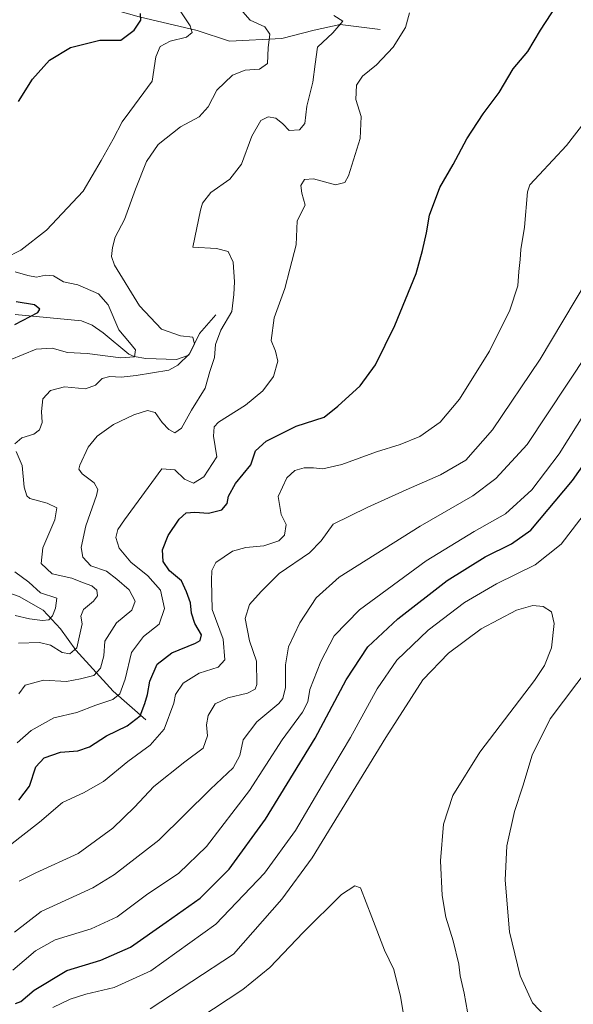
# Model space of a CAD drawing. Units: metres. Extents: x 618895 to 622381, y 4657724 to 4660096.
# Drawn here: x 620413 to 620581, y 4659322 to 4659619 of the extents above; entities that cross this region are included whole.
import ezdxf

# ---------------------------------------------------------------- set-up
doc = ezdxf.new("R2010")
doc.units = ezdxf.units.M
doc.header["$MEASUREMENT"] = 0
for name, color, linetype, lineweight in [('Corriente natural lineal', 142, 'Continuous', 13), ('Curva de nivel maestra', 30, 'Continuous', 30), ('Curva de nivel normal', 30, 'Continuous', 0)]:
    doc.layers.add(name, color=color, linetype=linetype, lineweight=lineweight)

msp = doc.modelspace()

# ---------------------------------------------------------------- linework, layer by layer
at = {"layer": 'Corriente natural lineal', "color": 142, "linetype": 'Continuous', "lineweight": 13}
for points in [[(620522.2201, 4659616.2401, 317.5573), (620510.1801, 4659617.7701, 315.2735), (620502.3701, 4659616.0301, 313.8696), (620492.5901, 4659613.4501, 310.759), (620476.7501, 4659612.6801, 306.9817), (620467.0201, 4659615.8701, 305.3858), (620449.4801, 4659620.0301, 300.3644), (620425.1901, 4659626.9601, 297.1788), (620398.2701, 4659643.9101, 292.7565), (620385.6701, 4659653.4501, 291.202), (620372.9901, 4659656.2501, 289.8043), (620366.9901, 4659659.6801, 289.0591), (620355.6601, 4659663.5401, 287.8627), (620347.5601, 4659668.6301, 287.2179), (620332.0501, 4659680.7901, 285.9251), (620310.9701, 4659699.4401, 284.2003), (620291.1201, 4659712.2701, 282.6452), (620284.7501, 4659717.1701, 282.0865), (620279.1501, 4659722.8701, 281.4685), (620271.4082, 4659732.5325, 280.7684)], [(620472.7001, 4659530.1201, 313.2832), (620467.6801, 4659524.4501, 311.6182), (620464.5001, 4659517.9001, 309.6639), (620460.7601, 4659516.6001, 308.6589), (620451.5701, 4659516.8901, 305.8963), (620447.9701, 4659517.5301, 304.7443), (620446.4001, 4659518.1901, 304.6369), (620438.6601, 4659524.6801, 303.0076), (620435.3501, 4659526.9701, 302.1887), (620432.0901, 4659528.2501, 301.7696), (620412.1001, 4659530.2201, 299.5807)], [(620451.5101, 4659407.8501, 324.573), (620441.6801, 4659416.4601, 317.4341), (620430.3701, 4659428.8201, 309.1857), (620425.8001, 4659435.3001, 306.3499), (620420.5601, 4659440.9101, 303.7811), (620413.2901, 4659445.0701, 302.5365), (620407.4101, 4659447.0901, 301.0774), (620403.2301, 4659447.2401, 299.5028), (620399.6501, 4659448.9101, 299.5346), (620397.9201, 4659451.1101, 299.2826)]]:
    msp.add_polyline3d(points, dxfattribs=at)
at = {"layer": 'Curva de nivel maestra', "color": 30, "linetype": 'Continuous', "lineweight": 30, "flags": 128}
for points, elevation in [([(620413.11, 4659594.5001), (620417.28, 4659601.2001), (620422.41, 4659606.9301), (620428.83, 4659610.7901), (620437.62, 4659612.9501), (620444, 4659612.9601), (620448, 4659615.9701), (620450, 4659619.0001), (620449.93, 4659621.0601)], 300), ([(620413.18, 4659383.5501), (620416.43, 4659387.8401), (620418.36, 4659393.6701), (620420.88, 4659396.4101), (620425.75, 4659398.1101), (620430.98, 4659398.5301), (620434.48, 4659399.7001), (620439.67, 4659402.9801), (620445.85, 4659406.0401), (620449.8, 4659409.0001), (620451.21, 4659412.7501), (620452.07, 4659415.4901), (620452.71, 4659419.4901), (620454.98, 4659424.6401), (620459.36, 4659428.0701), (620466.55, 4659430.9701), (620467.9, 4659431.7801), (620468.37, 4659433.4901), (620466.31, 4659436.9601), (620465.31, 4659440.0401), (620465.01, 4659443.1801), (620463.82, 4659446.4701), (620462.34, 4659449.8301), (620458.65, 4659452.8001), (620456.77, 4659455.5901), (620456.56, 4659459.1301), (620458.31, 4659463.4801), (620461.63, 4659468.3801), (620463.75, 4659470.2801), (620466.28, 4659470.5401), (620470.4, 4659470.1801), (620474.51, 4659471.2701), (620476.12, 4659473.1601), (620476.52, 4659475.4001), (620478.63, 4659479.1301), (620483.25, 4659484.7801), (620484.68, 4659489.0201), (620487.85, 4659491.9201), (620496.93, 4659496.5001), (620505.32, 4659499.2401), (620509.52, 4659502.4701), (620516.21, 4659508.6701), (620520.81, 4659514.9601), (620526.68, 4659526.8201), (620533.13, 4659542.5501), (620535.07, 4659549.4901), (620536.3, 4659554.8301), (620537.16, 4659560.1701), (620540.32, 4659568.5001), (620544.32, 4659575.5001), (620548.46, 4659583.1701), (620553.35, 4659590.7701), (620558.18, 4659597.2001), (620562.46, 4659604.3301), (620566.83, 4659609.6001), (620570.69, 4659615.9801), (620575.58, 4659623.5401)], 325), ([(620412.03, 4659527.2101), (620418.94, 4659530.7701), (620419.49, 4659531.7801), (620417.9, 4659533.0801), (620412.37, 4659534.0601)], 300), ([(620412.14, 4659322.2601), (620413.8, 4659322.8301), (620417.77, 4659326.2501), (620427.64, 4659332.2001), (620437.91, 4659335.2801), (620446.92, 4659339.1801), (620457.7, 4659346.7601), (620467.93, 4659353.9901), (620476.68, 4659362.7301), (620487.69, 4659377.8201), (620502.67, 4659402.3301), (620511.98, 4659419.8801), (620518.58, 4659429.8501), (620527.56, 4659438.3301), (620542.53, 4659449.8801), (620553.98, 4659457.0501), (620561.96, 4659460.9201), (620567.74, 4659465.1401), (620580.34, 4659480.0701), (620600.87, 4659509.2801)], 350)]:
    msp.add_lwpolyline(points, dxfattribs=dict(at, elevation=elevation))
at = {"layer": 'Curva de nivel normal', "color": 30, "linetype": 'Continuous', "lineweight": 0, "flags": 128}
for points, elevation in [([(620409.09, 4659547.2101), (620413.82, 4659549.6501), (620421.55, 4659555.6601), (620432.6, 4659567.4301), (620438.01, 4659576.7001), (620441.69, 4659583.1301), (620444.34, 4659588.3401), (620446.71, 4659591.4601), (620449.51, 4659595.2901), (620453.44, 4659600.6501), (620454.53, 4659607.9201), (620455.88, 4659611.1101), (620458.89, 4659612.7201), (620463.8, 4659613.8601), (620465.51, 4659615.3301), (620464.87, 4659617.2801), (620458.19, 4659627.5601)], 305), ([(620411.94, 4659491.1601), (620414.1, 4659492.9601), (620417.73, 4659494.0201), (620419.39, 4659495.3301), (620420.25, 4659497.5801), (620420.05, 4659500.9201), (620420.46, 4659504.7801), (620422.72, 4659507.2101), (620427.02, 4659508.3201), (620433.33, 4659507.7401), (620436.33, 4659508.8401), (620438.33, 4659510.8801), (620440.66, 4659511.4601), (620444.1, 4659511.3001), (620448.6, 4659511.7501), (620458.45, 4659513.4101), (620461.19, 4659514.9201), (620464.67, 4659518.3601), (620466.24, 4659521.2801), (620465.68, 4659523.3401), (620461.99, 4659523.7601), (620456.28, 4659525.8001), (620449.63, 4659532.8101), (620442.05, 4659545.0701), (620441.2, 4659547.6801), (620441.48, 4659550.4501), (620442.31, 4659553.5401), (620445.1, 4659558.8801), (620448.39, 4659567.9801), (620451.71, 4659576.3401), (620455.27, 4659581.5501), (620462.01, 4659586.8101), (620467.67, 4659589.8701), (620470.34, 4659592.8301), (620472.97, 4659597.8801), (620477.68, 4659602.4401), (620481.55, 4659603.8901), (620485.88, 4659604.2201), (620488.23, 4659605.9401), (620488.42, 4659610.6701), (620489.01, 4659614.7701), (620487.42, 4659617.0401), (620483.07, 4659619.0601), (620480.78, 4659621.5801)], 310), ([(620412.7, 4659400.9001), (620416.92, 4659404.6001), (620423.78, 4659408.4601), (620430.65, 4659410.1001), (620436.43, 4659412.2401), (620441.54, 4659413.9901), (620443.69, 4659415.6501), (620445.3, 4659420.1601), (620447.2, 4659428.1601), (620450.78, 4659433.0401), (620455.56, 4659436.7001), (620457.19, 4659441.4101), (620455.91, 4659446.9901), (620452.15, 4659451.3401), (620446.99, 4659455.4801), (620443.46, 4659459.6201), (620442.52, 4659462.9001), (620443.08, 4659465.2701), (620445.11, 4659468.2301), (620456.34, 4659483.5901), (620460.32, 4659483.2701), (620463.22, 4659480.4901), (620465.96, 4659479.3101), (620469, 4659481.2001), (620472.99, 4659487.1801), (620471.93, 4659493.4801), (620472.14, 4659496.2801), (620473.49, 4659497.6601), (620481.6, 4659502.8301), (620486.89, 4659507.1701), (620490.03, 4659511.4401), (620491.36, 4659516.0901), (620490.72, 4659519.1401), (620489.33, 4659522.3801), (620490.3, 4659529.1501), (620493.49, 4659538.0701), (620494.95, 4659543.8801), (620496.96, 4659551.1801), (620497.18, 4659558.5001), (620499.64, 4659563.1601), (620498.65, 4659566.7801), (620498.31, 4659569.1601), (620499.46, 4659570.9401), (620502.17, 4659571.1401), (620508.76, 4659569.3301), (620511.57, 4659570.0101), (620512.69, 4659572.0101), (620516.19, 4659583.3401), (620516.56, 4659589.9501), (620514.95, 4659595.1101), (620515.11, 4659599.4001), (620516.9, 4659602.1401), (620521.15, 4659605.5701), (620526.15, 4659610.9201), (620529.87, 4659616.7801), (620531.16, 4659621.2001)], 320), ([(620413.16, 4659415.6401), (620415.06, 4659418.2801), (620420.66, 4659419.7801), (620427.53, 4659419.4201), (620431.81, 4659420.2501), (620435.79, 4659421.2701), (620437.84, 4659423.4701), (620438.87, 4659427.1601), (620439.15, 4659431.6001), (620442.64, 4659437.1601), (620447.3, 4659440.9501), (620448.27, 4659443.6701), (620446.5, 4659447.0901), (620442.78, 4659450.3201), (620439.66, 4659452.7001), (620434.97, 4659454.3101), (620432.46, 4659456.9601), (620432, 4659459.8901), (620433.38, 4659466.4101), (620436.67, 4659475.5601), (620437.01, 4659477.3601), (620435.98, 4659479.3701), (620432.3, 4659482.0801), (620431.33, 4659483.5501), (620431.56, 4659484.7101), (620434.08, 4659490.1801), (620436.86, 4659493.4401), (620441.8, 4659496.9901), (620447.86, 4659499.8901), (620452, 4659501.1801), (620454.37, 4659500.6001), (620456.48, 4659497.6401), (620458.45, 4659495.4401), (620460.33, 4659494.5201), (620462.31, 4659495.9001), (620465.27, 4659501.3301), (620469.46, 4659507.9501), (620470.89, 4659513.0201), (620472.25, 4659517.1601), (620472.57, 4659521.1601), (620474.14, 4659525.4901), (620477.5, 4659531.1001), (620478.12, 4659536.2501), (620478.31, 4659540.0401), (620477.86, 4659545.9901), (620476.42, 4659549.2401), (620472.85, 4659550.1201), (620465.74, 4659550.5601), (620468.06, 4659561.7201), (620468.65, 4659563.7701), (620471.1, 4659567.0301), (620476.91, 4659571.0301), (620480.44, 4659575.6001), (620483.49, 4659584.0601), (620486.21, 4659588.7801), (620488.43, 4659589.8601), (620490.81, 4659589.4501), (620492.9, 4659587.7201), (620494.83, 4659585.7701), (620497.92, 4659585.9301), (620499.5, 4659587.8401), (620500.18, 4659593.0801), (620501.98, 4659600.3501), (620502.6, 4659605.7401), (620503.35, 4659610.9001), (620507.94, 4659615.1701), (620511.04, 4659618.7401), (620508.28, 4659620.4001)], 315), ([(620410.23, 4659369.8301), (620419.44, 4659376.9101), (620426.42, 4659382.9001), (620432.7, 4659385.8301), (620438.76, 4659389.2601), (620446.14, 4659395.3001), (620452.8, 4659400.1801), (620457.02, 4659404.9901), (620459.98, 4659412.8501), (620460.5, 4659415.4801), (620462.79, 4659418.9101), (620467.65, 4659421.9001), (620473.35, 4659423.7801), (620475.36, 4659425.9401), (620474.91, 4659432.1601), (620471.52, 4659441.1601), (620471.31, 4659449.9101), (620471.48, 4659452.8901), (620472.62, 4659455.3501), (620477.7, 4659458.7101), (620481.72, 4659459.9001), (620487.11, 4659460.4001), (620491.67, 4659461.8601), (620493.4, 4659463.6301), (620493.94, 4659466.8301), (620492.41, 4659469.8301), (620491.52, 4659475.2601), (620494.05, 4659480.8801), (620496.5, 4659483.0801), (620499.31, 4659483.9401), (620502.19, 4659483.9501), (620504.94, 4659483.5701), (620510.7, 4659484.9001), (620521.18, 4659488.7801), (620528.33, 4659490.9401), (620534.29, 4659493.3801), (620540.33, 4659497.6901), (620546.17, 4659504.6801), (620551.02, 4659512.3701), (620555.3, 4659519.1601), (620561.45, 4659531.4901), (620563.85, 4659538.8301), (620564.09, 4659543.1601), (620564.55, 4659546.8301), (620564.69, 4659549.8301), (620565.79, 4659556.5001), (620566.78, 4659567.1701), (620567.48, 4659569.2901), (620570.29, 4659572.3901), (620578.5, 4659581.2201), (620587.19, 4659592.3501)], 330), ([(620410.6, 4659516.4701), (620418.39, 4659519.6801), (620423.24, 4659520.0701), (620427.85, 4659518.6701), (620433.8, 4659518.4601), (620443.99, 4659517.1101), (620448.13, 4659517.4501), (620448.36, 4659519.4801), (620446.61, 4659521.7701), (620443.4, 4659525.5701), (620440.13, 4659533.1101), (620437.23, 4659536.4701), (620431.04, 4659539.1901), (620426.71, 4659540.0001), (620423.66, 4659541.8301), (620421.24, 4659542.0601), (620418.51, 4659541.4501), (620415.92, 4659542.0001), (620412.08, 4659543.0601)], 305), ([(620413.32, 4659359.1301), (620418.28, 4659361.7001), (620431.1, 4659367.5401), (620441.61, 4659375.1701), (620448.08, 4659381.4501), (620453.98, 4659387.7101), (620463.3, 4659395.1401), (620468.88, 4659399.3201), (620470.15, 4659403.0601), (620469.86, 4659406.3401), (620470.3, 4659409.1201), (620472.47, 4659412.6401), (620476.32, 4659414.4701), (620482.24, 4659415.8801), (620484.5, 4659417.1301), (620485.02, 4659418.4601), (620484.91, 4659425.5101), (620482.8, 4659431.6601), (620481.5, 4659438.4001), (620482.78, 4659442.6601), (620486.34, 4659446.6101), (620491.73, 4659452.0601), (620500.93, 4659458.2501), (620504.5, 4659461.8301), (620508.03, 4659466.9201), (620518.34, 4659471.9201), (620530.12, 4659477.2701), (620540.44, 4659481.7701), (620548.12, 4659486.2501), (620556.13, 4659495.3401), (620570.59, 4659516.7501), (620584.55, 4659540.1401)], 335), ([(620411.93, 4659343.7701), (620419.92, 4659349.9401), (620435.51, 4659357.1801), (620442.08, 4659361.2001), (620455.46, 4659371.5401), (620471.02, 4659386.8901), (620477.94, 4659393.3601), (620479.86, 4659397.1101), (620480.93, 4659401.8401), (620485, 4659407.2601), (620491.69, 4659412.7601), (620492.92, 4659414.2801), (620493.74, 4659417.5701), (620493.72, 4659424.4301), (620494.6, 4659429.8301), (620498.02, 4659437.1601), (620502.94, 4659444.6201), (620509.93, 4659450.9101), (620534.34, 4659466.3401), (620550.2, 4659475.4601), (620557.17, 4659480.6601), (620566.67, 4659490.9901), (620584.88, 4659518.3801)], 340), ([(620411.37, 4659332.2801), (620418.2, 4659338.1201), (620424.11, 4659341.4401), (620434.99, 4659344.7101), (620442.86, 4659348.3901), (620451.76, 4659354.9901), (620461.51, 4659361.5501), (620469.85, 4659369.5901), (620482.84, 4659386.4901), (620492.64, 4659401.8301), (620498.85, 4659410.1601), (620500.43, 4659413.2601), (620501.05, 4659417.0001), (620504.34, 4659425.4001), (620508.34, 4659433.1701), (620516.01, 4659441.0601), (620536.16, 4659455.8201), (620550.62, 4659464.6601), (620560.14, 4659470.0701), (620568.03, 4659477.2201), (620576.34, 4659488.1501), (620589.43, 4659508.9701)], 345), ([(620413.11, 4659431.0301), (620419.38, 4659431.1901), (620422.76, 4659430.4201), (620426.32, 4659428.1601), (620428.55, 4659427.7501), (620430.73, 4659429.5401), (620431.51, 4659433.1601), (620432.27, 4659436.8301), (620431.91, 4659439.1101), (620432.68, 4659441.1001), (620435.74, 4659443.7001), (620436.94, 4659445.3101), (620436.75, 4659447.0201), (620435.2, 4659448.2601), (620432.44, 4659449.2701), (620429.14, 4659450.6401), (620423.3, 4659451.9601), (620419.92, 4659455.0801), (620420.43, 4659459.7601), (620424.09, 4659468.2601), (620424.69, 4659471.8601), (620421.78, 4659473.2701), (620416.56, 4659474.6601), (620415.56, 4659475.4201), (620414.81, 4659478.0701), (620414.17, 4659484.6601), (620412.36, 4659488.8701)], 310), ([(620423.42, 4659321.0001), (620428.68, 4659323.5501), (620433.42, 4659325.0401), (620442, 4659327.0501), (620453, 4659332.1001), (620472.67, 4659346.2101), (620487.34, 4659361.5201), (620496.67, 4659374.4001), (620505.75, 4659389.8301), (620513.36, 4659402.4901), (620521.41, 4659417.1601), (620527.34, 4659425.8301), (620536.8, 4659434.9501), (620547.71, 4659443.2301), (620557.34, 4659448.8801), (620569.01, 4659454.5901), (620576.9, 4659460.8301), (620587.14, 4659474.2601)], 355), ([(620412.08, 4659439.3601), (620416.42, 4659438.3301), (620420.37, 4659437.8201), (620422.29, 4659438.0701), (620423.4, 4659439.2801), (620424.28, 4659441.5001), (620424.71, 4659444.6101), (620419.71, 4659446.2101), (620416.23, 4659449.3901), (620412.02, 4659452.5201)], 305), ([(620549.1, 4659316.9101), (620547.58, 4659325.3801), (620546.42, 4659330.5601), (620546, 4659334.1401), (620544.33, 4659341.1401), (620542.11, 4659348.2601), (620541, 4659354.8201), (620540.52, 4659365.2601), (620541.42, 4659376.3601), (620544.17, 4659384.9701), (620552.39, 4659398.1001), (620568.86, 4659419.7301), (620571.91, 4659424.2601), (620574.02, 4659429.5801), (620574.83, 4659436.8901), (620573.99, 4659440.4401), (620571.43, 4659442.0601), (620568.31, 4659442.4001), (620563.47, 4659440.9201), (620552.79, 4659435.3001), (620542.87, 4659427.9401), (620535.14, 4659419.9201), (620524.02, 4659402.4901), (620501.76, 4659366.1601), (620492.54, 4659353.7501), (620477.98, 4659337.1501), (620452.83, 4659320.6001)], 360), ([(620585.71, 4659424.1601), (620573.6, 4659408.1601), (620568.16, 4659397.1601), (620565.29, 4659387.8301), (620562.79, 4659380.1601), (620560.52, 4659369.8301), (620560.04, 4659359.4901), (620561.36, 4659343.8601), (620564.48, 4659330.5301), (620568.28, 4659322.4201), (620574.36, 4659315.9801)], 355), ([(620514.6, 4659357.7601), (620510.64, 4659355.1401), (620499.04, 4659343.6901), (620489.01, 4659333.1301), (620480.81, 4659326.4201), (620467.56, 4659317.6801)], 365), ([(620530.18, 4659313.5601), (620528.43, 4659324.3801), (620526.38, 4659332.5201), (620523.53, 4659338.3401), (620519.8, 4659348.2801), (620516.34, 4659357.1501), (620514.6, 4659357.7601)], 365)]:
    msp.add_lwpolyline(points, dxfattribs=dict(at, elevation=elevation))

doc.saveas('drawing.dxf')
